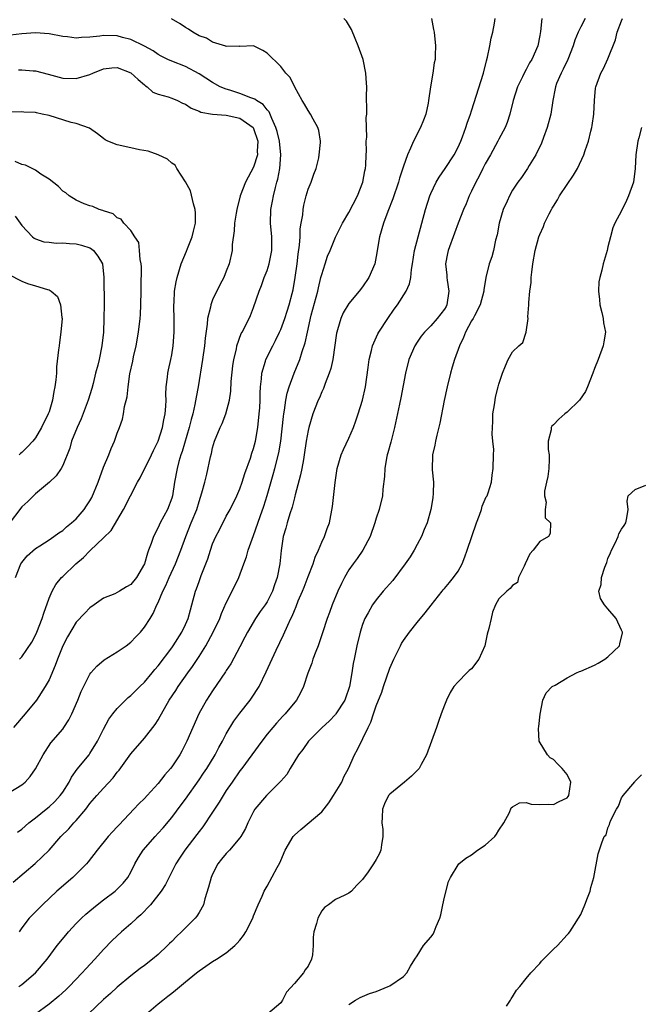
# Model space of a CAD drawing. Units: inches. Extents: x 2553000 to 2556000, y 1539000 to 1542000.
# Drawn here: x 2553739 to 2553830, y 1539432 to 1539577 of the extents above; entities that cross this region are included whole.
import ezdxf

# ---------------------------------------------------------------- set-up
doc = ezdxf.new("R2010")
doc.units = ezdxf.units.IN
doc.header["$MEASUREMENT"] = 0
doc.layers.add('LD25531539_2ft', color=112, linetype='Continuous')

msp = doc.modelspace()

# ---------------------------------------------------------------- linework, layer by layer
at = {"layer": 'LD25531539_2ft'}
for points, elevation in [([(2553737.71, 1539450.29), (2553740.97, 1539453.03), (2553743, 1539455), (2553744.74, 1539457), (2553745.88, 1539458.12), (2553746.65, 1539459), (2553747, 1539459.36), (2553748.39, 1539461), (2553748.66, 1539461.34), (2553749, 1539461.83), (2553750, 1539463), (2553751, 1539464.11), (2553752.39, 1539465.61), (2553753, 1539466.42), (2553753.27, 1539466.73), (2553755, 1539469.15), (2553757, 1539471.44), (2553758.57, 1539473.43), (2553759, 1539474.12), (2553759.32, 1539474.68), (2553759.48, 1539475), (2553760.64, 1539477), (2553761.59, 1539478.41), (2553761.95, 1539479), (2553763.35, 1539481), (2553764.05, 1539481.95), (2553765, 1539483.41), (2553766, 1539485), (2553767.08, 1539487), (2553768.03, 1539489), (2553768.3, 1539489.7), (2553769, 1539491.29), (2553769.87, 1539493), (2553770.83, 1539495), (2553771.59, 1539497), (2553771.97, 1539498.03), (2553772.23, 1539499), (2553773, 1539501.15), (2553773.97, 1539503.97), (2553774.51, 1539505.49), (2553775, 1539507.03), (2553775.9, 1539510.1), (2553776.14, 1539511), (2553776.72, 1539513.28), (2553777.01, 1539514.99), (2553777.39, 1539518.61), (2553777.45, 1539519), (2553777.56, 1539519.56), (2553777.76, 1539521), (2553777.94, 1539522.06), (2553778.23, 1539523), (2553778.97, 1539525), (2553779.81, 1539527), (2553780.15, 1539528.15), (2553780.59, 1539529.41), (2553780.9, 1539531), (2553781.47, 1539533.47), (2553782.41, 1539537), (2553782.51, 1539537.49), (2553782.89, 1539539), (2553783, 1539539.48), (2553783.51, 1539541), (2553783.87, 1539542.13), (2553784.23, 1539543), (2553785, 1539544.94), (2553786.03, 1539547), (2553787, 1539548.54), (2553788.24, 1539551), (2553789.04, 1539553), (2553789.35, 1539554.65), (2553789.44, 1539555), (2553789.48, 1539555.48), (2553789.54, 1539557), (2553789.57, 1539557.57), (2553789.52, 1539559), (2553789.6, 1539559.6), (2553789.51, 1539562.49), (2553789.6, 1539563), (2553789.62, 1539563.62), (2553789.56, 1539565.56), (2553789.6, 1539567), (2553789.55, 1539567.55), (2553789.49, 1539569), (2553789.07, 1539571), (2553788.36, 1539573), (2553787.9, 1539574.1), (2553787.39, 1539575.39), (2553786.62, 1539576.62), (2553786.25, 1539577)], 8356), ([(2553738.36, 1539457.64), (2553739, 1539458.07), (2553740.05, 1539459), (2553741, 1539459.72), (2553742.59, 1539461), (2553743, 1539461.35), (2553743.85, 1539462.15), (2553744.64, 1539463), (2553745, 1539463.52), (2553745.93, 1539465), (2553746.29, 1539465.71), (2553747.14, 1539466.86), (2553748.87, 1539469), (2553749, 1539469.19), (2553750.12, 1539471), (2553751, 1539472.77), (2553751.79, 1539474.21), (2553752.36, 1539475), (2553753, 1539475.79), (2553754.62, 1539477.38), (2553755, 1539477.68), (2553756.31, 1539479), (2553757, 1539479.66), (2553758.11, 1539481), (2553758.5, 1539481.5), (2553759, 1539482.06), (2553761, 1539484.67), (2553761.23, 1539485), (2553762.49, 1539487), (2553763, 1539488.11), (2553763.39, 1539489), (2553763.73, 1539490.27), (2553763.96, 1539491), (2553764.5, 1539493), (2553764.64, 1539493.36), (2553765, 1539494.44), (2553765.32, 1539495.32), (2553766.27, 1539497.73), (2553766.66, 1539499), (2553767, 1539499.93), (2553767.46, 1539501), (2553768, 1539502), (2553769, 1539503.99), (2553769.56, 1539505), (2553770.56, 1539507), (2553771, 1539508.03), (2553771.34, 1539509), (2553771.73, 1539510.27), (2553772.53, 1539512.53), (2553772.75, 1539513.25), (2553773, 1539513.95), (2553773.28, 1539515), (2553773.64, 1539517), (2553773.84, 1539519), (2553773.9, 1539519.9), (2553773.95, 1539521), (2553773.97, 1539522.03), (2553774.03, 1539523), (2553774.17, 1539524.17), (2553774.23, 1539525), (2553774.73, 1539526.73), (2553774.79, 1539527), (2553775.81, 1539529), (2553776.24, 1539529.76), (2553776.82, 1539531), (2553777, 1539531.41), (2553777.59, 1539533), (2553777.91, 1539534.09), (2553778.22, 1539535), (2553778.69, 1539536.69), (2553778.8, 1539537.2), (2553779.13, 1539539), (2553779.4, 1539541), (2553779.57, 1539542.43), (2553779.75, 1539543.75), (2553779.84, 1539545), (2553779.86, 1539546.14), (2553779.99, 1539547), (2553780.21, 1539548.21), (2553780.27, 1539549), (2553780.38, 1539549.62), (2553780.73, 1539551), (2553781, 1539551.96), (2553781.43, 1539553), (2553781.83, 1539554.17), (2553782.18, 1539555), (2553782.58, 1539556.58), (2553782.65, 1539557), (2553782.8, 1539558.8), (2553782.8, 1539559), (2553782.57, 1539560.57), (2553782.45, 1539561), (2553781.77, 1539562.23), (2553781.37, 1539563), (2553781, 1539563.54), (2553780.47, 1539564.47), (2553780.14, 1539565), (2553779.04, 1539566.96), (2553778.38, 1539568.38), (2553777.74, 1539569), (2553777, 1539569.95), (2553775, 1539571.94), (2553774.34, 1539572.34), (2553773, 1539573.02), (2553771, 1539572.92), (2553770.94, 1539572.94), (2553769, 1539572.92), (2553768.95, 1539572.95), (2553767, 1539573.54), (2553766.11, 1539574.11), (2553765, 1539574.48), (2553764.09, 1539575), (2553763.46, 1539575.46), (2553763, 1539575.7), (2553762.24, 1539576.24), (2553760.97, 1539576.97)], 8358), ([(2553738.55, 1539435), (2553739, 1539435.31), (2553741, 1539436.98), (2553742.7, 1539439), (2553744.19, 1539441), (2553745.45, 1539442.55), (2553745.84, 1539443), (2553747, 1539444.24), (2553747.76, 1539445), (2553748.4, 1539445.6), (2553749, 1539446.12), (2553750.07, 1539447), (2553751, 1539447.73), (2553752.68, 1539449), (2553753, 1539449.28), (2553753.85, 1539450.15), (2553754.54, 1539451), (2553755, 1539451.78), (2553755.6, 1539453), (2553756.1, 1539453.9), (2553756.81, 1539455), (2553758.55, 1539457), (2553759, 1539457.47), (2553759.72, 1539458.28), (2553761, 1539459.79), (2553762.37, 1539461.63), (2553763, 1539462.5), (2553765, 1539465.33), (2553765.68, 1539466.32), (2553766.13, 1539467), (2553767.35, 1539469), (2553767.92, 1539470.08), (2553768.45, 1539471), (2553769, 1539472.06), (2553770.09, 1539473.91), (2553771, 1539475.12), (2553772.52, 1539477), (2553772.72, 1539477.28), (2553773.82, 1539479), (2553774.86, 1539481.14), (2553776.32, 1539484.32), (2553777.41, 1539486.59), (2553778.02, 1539488.02), (2553778.49, 1539489), (2553778.68, 1539489.32), (2553779, 1539490.18), (2553779.25, 1539490.75), (2553779.56, 1539491.56), (2553780.18, 1539493), (2553780.42, 1539493.58), (2553781, 1539495.14), (2553781.73, 1539497), (2553782.02, 1539497.98), (2553782.51, 1539499), (2553783, 1539500.19), (2553783.4, 1539501), (2553783.81, 1539502.19), (2553784.13, 1539503), (2553784.57, 1539505.43), (2553784.95, 1539508.95), (2553785.27, 1539511), (2553785.86, 1539513), (2553786.2, 1539513.8), (2553787, 1539515.45), (2553787.66, 1539517), (2553788.03, 1539517.97), (2553788.37, 1539519), (2553788.99, 1539521), (2553789.42, 1539523), (2553789.82, 1539525.82), (2553789.97, 1539527), (2553790.32, 1539528.32), (2553790.46, 1539529), (2553791.24, 1539530.76), (2553791.38, 1539531), (2553792.69, 1539533), (2553793.63, 1539534.37), (2553794.11, 1539535), (2553795.4, 1539537), (2553795.9, 1539538.1), (2553796.07, 1539539), (2553796.18, 1539540.17), (2553796.33, 1539541), (2553796.63, 1539543), (2553797.14, 1539545), (2553797.71, 1539547), (2553798.25, 1539549), (2553798.85, 1539551), (2553799, 1539551.36), (2553799.8, 1539553), (2553800.24, 1539553.76), (2553801.11, 1539555), (2553802.42, 1539557), (2553803, 1539558.13), (2553803.39, 1539559), (2553803.64, 1539559.64), (2553804.13, 1539561), (2553804.32, 1539561.68), (2553804.84, 1539563), (2553805, 1539563.47), (2553806.75, 1539569), (2553807.19, 1539570.81), (2553807.34, 1539571.34), (2553807.68, 1539573), (2553807.88, 1539574.12), (2553808.11, 1539575), (2553808.34, 1539576.34), (2553808.43, 1539577)], 8352), ([(2553799.11, 1539577), (2553799.42, 1539575.42), (2553799.49, 1539575), (2553799.68, 1539573), (2553799.66, 1539571.66), (2553799.63, 1539571), (2553799.51, 1539570.49), (2553799.32, 1539569), (2553798.95, 1539567), (2553798.67, 1539565), (2553798.6, 1539564.6), (2553798.27, 1539563), (2553797.92, 1539562.08), (2553797.48, 1539561), (2553796.49, 1539559), (2553796.02, 1539557.98), (2553795.61, 1539557), (2553795, 1539555.36), (2553794.43, 1539553.57), (2553794.27, 1539553), (2553793.44, 1539550.56), (2553792.72, 1539548.72), (2553792.07, 1539547), (2553791.48, 1539545), (2553791, 1539542.12), (2553790.77, 1539541), (2553789.89, 1539539), (2553789, 1539537.64), (2553788.5, 1539537), (2553787, 1539535.19), (2553786.15, 1539533.85), (2553785.8, 1539533), (2553785.33, 1539531.33), (2553785.21, 1539531), (2553785.17, 1539530.83), (2553784.63, 1539527), (2553784.34, 1539525.66), (2553784.11, 1539525), (2553783.49, 1539523.49), (2553783.26, 1539522.74), (2553783, 1539522.22), (2553782.66, 1539521.34), (2553782.49, 1539521), (2553781.71, 1539519), (2553781.09, 1539517), (2553781, 1539516.58), (2553780.74, 1539515), (2553780.45, 1539513), (2553780.31, 1539512.31), (2553780.09, 1539511), (2553779.91, 1539510.09), (2553779.12, 1539507.12), (2553779.08, 1539506.92), (2553779, 1539506.68), (2553778.66, 1539505.34), (2553778.32, 1539504.32), (2553777.92, 1539503), (2553777.74, 1539502.26), (2553777.36, 1539501), (2553777.03, 1539498.97), (2553776.85, 1539497), (2553776.48, 1539495), (2553776.07, 1539493.93), (2553775.79, 1539493), (2553775, 1539491.45), (2553774.71, 1539491), (2553773.98, 1539490.02), (2553773.28, 1539489), (2553772.1, 1539487), (2553771.74, 1539486.26), (2553771, 1539484.82), (2553769.66, 1539482.34), (2553769, 1539481.37), (2553768.87, 1539481.14), (2553767, 1539478.4), (2553766.12, 1539477), (2553764.99, 1539475), (2553764.07, 1539473), (2553763.21, 1539471), (2553762.47, 1539469.53), (2553762.18, 1539469), (2553761, 1539467.23), (2553760.82, 1539467), (2553759.96, 1539466.04), (2553759, 1539464.78), (2553757.38, 1539463), (2553757, 1539462.59), (2553756.19, 1539461.81), (2553755.46, 1539461), (2553753.26, 1539458.74), (2553753, 1539458.44), (2553752.29, 1539457.71), (2553751.66, 1539457), (2553750.04, 1539455), (2553748.72, 1539453.28), (2553748.48, 1539453), (2553747, 1539451.49), (2553746.48, 1539451), (2553744.16, 1539449), (2553742.03, 1539447), (2553740.52, 1539445.48), (2553740.09, 1539445), (2553739, 1539443.61), (2553738.62, 1539443)], 8354), ([(2553815.29, 1539577), (2553815.09, 1539575.09), (2553815, 1539574.51), (2553814.72, 1539573), (2553813.85, 1539571), (2553813.5, 1539570.5), (2553813, 1539569.53), (2553812.79, 1539569.21), (2553812.44, 1539568.44), (2553811.72, 1539567), (2553811.07, 1539565), (2553810.59, 1539563), (2553810.22, 1539561.78), (2553809.9, 1539561), (2553809, 1539559.3), (2553808.86, 1539559), (2553807.78, 1539557), (2553807, 1539555.69), (2553806.64, 1539555), (2553806.1, 1539553.9), (2553805.61, 1539553), (2553805, 1539551.68), (2553804.65, 1539551), (2553804.17, 1539549.83), (2553803.79, 1539549), (2553803, 1539546.97), (2553802.47, 1539545.53), (2553801.57, 1539543), (2553801.46, 1539542.54), (2553801.18, 1539541), (2553801.34, 1539539.34), (2553801.35, 1539539), (2553801.39, 1539538.61), (2553801.65, 1539537), (2553801.35, 1539535), (2553801.24, 1539534.76), (2553801, 1539534.35), (2553799.94, 1539533), (2553799, 1539531.92), (2553798.08, 1539531), (2553797.61, 1539530.39), (2553797, 1539529.53), (2553796.66, 1539529), (2553795.8, 1539527), (2553795.3, 1539525), (2553794.63, 1539521.37), (2553794.41, 1539520.41), (2553793.67, 1539517), (2553793.13, 1539514.87), (2553792.71, 1539513.29), (2553792.62, 1539513), (2553792.5, 1539512.5), (2553792.24, 1539511), (2553792.2, 1539509.8), (2553791.98, 1539507.98), (2553791.9, 1539507), (2553791.41, 1539505), (2553791, 1539503.73), (2553790.8, 1539503), (2553790.13, 1539501), (2553789.03, 1539499), (2553788.2, 1539497.8), (2553787.62, 1539497), (2553787, 1539496.11), (2553786.35, 1539495), (2553785.88, 1539494.12), (2553785.38, 1539493), (2553784.54, 1539491), (2553784.12, 1539489.88), (2553783.8, 1539489), (2553783.12, 1539486.88), (2553782.49, 1539485), (2553782.14, 1539484.14), (2553781.72, 1539483), (2553781.56, 1539482.44), (2553780.95, 1539480.95), (2553780.31, 1539479), (2553779.91, 1539478.09), (2553779.31, 1539477), (2553777.65, 1539475), (2553777.32, 1539474.68), (2553776.37, 1539473.63), (2553775.82, 1539473), (2553775, 1539472), (2553774.22, 1539471), (2553771.29, 1539467), (2553771, 1539466.63), (2553769.86, 1539465), (2553769, 1539463.73), (2553768.53, 1539463), (2553767.97, 1539462.03), (2553767, 1539460.56), (2553765.56, 1539458.44), (2553765, 1539457.75), (2553764.68, 1539457.32), (2553762.9, 1539455), (2553762.16, 1539453.84), (2553761.59, 1539453), (2553760.06, 1539449.94), (2553759.46, 1539449), (2553757.87, 1539447), (2553756.48, 1539445.52), (2553755.88, 1539445), (2553755, 1539444.18), (2553753.64, 1539443), (2553752.27, 1539441.73), (2553751, 1539440.44), (2553749.69, 1539439), (2553748.39, 1539437.61), (2553747.86, 1539437), (2553745.95, 1539435), (2553745.47, 1539434.53), (2553744.42, 1539433.58), (2553743, 1539432.41), (2553741, 1539430.95)], 8350), ([(2553821.64, 1539577), (2553821, 1539575.77), (2553820.65, 1539575), (2553820.15, 1539573.85), (2553819.89, 1539573), (2553819.09, 1539571), (2553818.42, 1539569.58), (2553818.12, 1539569), (2553817.46, 1539567.46), (2553817.29, 1539567), (2553817.26, 1539566.74), (2553816.89, 1539565), (2553816.6, 1539563), (2553816.09, 1539561), (2553815.56, 1539559.56), (2553815.27, 1539558.73), (2553814.43, 1539557), (2553813.46, 1539555.46), (2553813.19, 1539555), (2553812.29, 1539553.71), (2553811.78, 1539553), (2553811, 1539551.81), (2553810.54, 1539551), (2553810.2, 1539550.2), (2553809.64, 1539549), (2553809.04, 1539547), (2553808.72, 1539545.28), (2553808.51, 1539544.51), (2553808.2, 1539543), (2553807.95, 1539542.05), (2553807.58, 1539541), (2553807.1, 1539539), (2553806.81, 1539537.19), (2553806.8, 1539537), (2553806.26, 1539535), (2553805.4, 1539533.4), (2553805.2, 1539533), (2553805, 1539532.68), (2553804.1, 1539531), (2553803.79, 1539530.21), (2553803.2, 1539529), (2553802.5, 1539527), (2553802.16, 1539525.84), (2553801.89, 1539525), (2553801.41, 1539523), (2553800.99, 1539520.99), (2553800.35, 1539517.65), (2553799.89, 1539515.89), (2553799.68, 1539515), (2553799.58, 1539514.42), (2553799.25, 1539513), (2553799.22, 1539510.78), (2553799.38, 1539509), (2553799.37, 1539507.37), (2553799.32, 1539506.68), (2553799.03, 1539505), (2553798.46, 1539503), (2553798.05, 1539502.04), (2553797.64, 1539501), (2553797, 1539499.85), (2553796.56, 1539499), (2553795.96, 1539498.04), (2553795.25, 1539497), (2553793.44, 1539494.56), (2553792.04, 1539493), (2553791, 1539491.75), (2553790.47, 1539491), (2553789.83, 1539489.83), (2553789.35, 1539489), (2553789, 1539488.11), (2553788.63, 1539487), (2553788.15, 1539485), (2553787.76, 1539483), (2553787.63, 1539482.37), (2553787.43, 1539481), (2553787.09, 1539479), (2553787, 1539478.7), (2553786.53, 1539477.47), (2553786.37, 1539477), (2553785.09, 1539475), (2553785, 1539474.88), (2553784.08, 1539473.92), (2553783.08, 1539473), (2553781.07, 1539471), (2553780.22, 1539469.78), (2553779.59, 1539469), (2553778.35, 1539467), (2553777.88, 1539466.12), (2553777, 1539465.13), (2553776.95, 1539465.05), (2553774.9, 1539463), (2553773.19, 1539461), (2553773, 1539460.67), (2553772.18, 1539459), (2553771.81, 1539458.19), (2553771.12, 1539457), (2553771, 1539456.83), (2553769.45, 1539455), (2553769, 1539454.53), (2553768.3, 1539453.7), (2553767.78, 1539453), (2553767, 1539451.5), (2553766.77, 1539451), (2553766.41, 1539449.59), (2553765.87, 1539447.87), (2553765.66, 1539447), (2553765, 1539445.85), (2553764.67, 1539445.33), (2553764.43, 1539445), (2553762.43, 1539443), (2553761.68, 1539442.32), (2553761, 1539441.59), (2553760.69, 1539441.31), (2553760.39, 1539441), (2553759, 1539439.67), (2553758.19, 1539439), (2553757, 1539438.06), (2553756.38, 1539437.62), (2553755, 1539436.56), (2553753, 1539434.9), (2553752.03, 1539433.97), (2553751, 1539433.08), (2553748.77, 1539431)], 8348), ([(2553757.29, 1539431), (2553759, 1539432.44), (2553759.71, 1539433), (2553760.44, 1539433.56), (2553761, 1539434.02), (2553761.56, 1539434.44), (2553763, 1539435.68), (2553764.65, 1539437), (2553765, 1539437.31), (2553767, 1539438.69), (2553767.54, 1539439), (2553769, 1539439.95), (2553770.23, 1539441), (2553770.62, 1539441.38), (2553771, 1539441.82), (2553771.51, 1539442.49), (2553771.85, 1539443), (2553772.88, 1539445), (2553773, 1539445.36), (2553773.66, 1539447), (2553774.27, 1539448.27), (2553774.56, 1539449), (2553775, 1539449.7), (2553776.45, 1539452.45), (2553776.86, 1539453.14), (2553777, 1539453.5), (2553777.64, 1539455), (2553778.8, 1539457), (2553779, 1539457.22), (2553779.95, 1539458.05), (2553783, 1539460.64), (2553784.05, 1539461.95), (2553784.75, 1539463), (2553785.93, 1539465), (2553786.25, 1539465.75), (2553786.94, 1539467), (2553787.83, 1539469), (2553788.24, 1539469.76), (2553789.83, 1539473), (2553790.23, 1539473.77), (2553790.6, 1539475), (2553791, 1539476.19), (2553791.82, 1539478.18), (2553792.07, 1539479), (2553793, 1539481.68), (2553793.58, 1539483), (2553794.54, 1539485), (2553794.7, 1539485.3), (2553795, 1539485.78), (2553795.86, 1539487), (2553797, 1539488.39), (2553798.2, 1539489.8), (2553799.08, 1539490.92), (2553800.66, 1539493), (2553800.81, 1539493.19), (2553801, 1539493.37), (2553801.74, 1539494.26), (2553802.33, 1539495), (2553803, 1539495.92), (2553803.59, 1539497), (2553803.98, 1539498.02), (2553804.34, 1539499), (2553805.69, 1539503), (2553806.17, 1539504.17), (2553806.42, 1539505), (2553806.52, 1539505.48), (2553807, 1539506.48), (2553807.15, 1539506.84), (2553807.26, 1539507), (2553807.42, 1539507.42), (2553807.91, 1539509), (2553807.99, 1539510.01), (2553808.15, 1539511), (2553808.19, 1539513), (2553808.23, 1539513.77), (2553808.13, 1539515), (2553808.01, 1539516.01), (2553808.04, 1539517), (2553808.1, 1539517.9), (2553808.11, 1539519), (2553808.35, 1539520.35), (2553808.43, 1539521), (2553808.52, 1539521.48), (2553808.91, 1539523), (2553809, 1539523.39), (2553809.51, 1539525), (2553809.95, 1539526.05), (2553810.37, 1539527), (2553811, 1539528.09), (2553811.91, 1539529), (2553812.5, 1539529.5), (2553812.99, 1539531), (2553813.29, 1539533), (2553813.25, 1539533.25), (2553813.39, 1539535), (2553813.37, 1539535.37), (2553813.54, 1539537), (2553813.73, 1539538.27), (2553813.74, 1539539), (2553813.81, 1539539.81), (2553813.99, 1539541), (2553814.33, 1539543), (2553814.87, 1539545), (2553815, 1539545.35), (2553815.52, 1539546.48), (2553815.71, 1539547), (2553816.37, 1539548.37), (2553816.7, 1539549), (2553816.82, 1539549.18), (2553817, 1539549.49), (2553817.6, 1539550.4), (2553817.9, 1539551), (2553819, 1539552.68), (2553819.96, 1539554.04), (2553820.51, 1539555), (2553821.47, 1539557), (2553821.66, 1539557.66), (2553822.12, 1539559), (2553822.47, 1539560.47), (2553822.62, 1539561), (2553822.68, 1539561.32), (2553822.94, 1539563), (2553823.04, 1539565), (2553823.19, 1539566.81), (2553823.22, 1539567), (2553823.94, 1539569), (2553824.33, 1539569.67), (2553825, 1539571.11), (2553826.09, 1539573.91), (2553826.37, 1539575), (2553827, 1539576.67), (2553827.11, 1539577)], 8346), ([(2553737, 1539463.37), (2553739, 1539464.57), (2553739.48, 1539465), (2553740.21, 1539465.79), (2553741, 1539466.91), (2553742.11, 1539469), (2553743.27, 1539470.73), (2553745, 1539472.75), (2553745.18, 1539473), (2553745.9, 1539474.1), (2553746.36, 1539475), (2553747.22, 1539477), (2553747.72, 1539478.29), (2553749, 1539480.81), (2553749.14, 1539481), (2553749.99, 1539482.01), (2553751.06, 1539482.94), (2553753, 1539484.1), (2553754.31, 1539485), (2553755, 1539485.53), (2553755.71, 1539486.29), (2553756.41, 1539487), (2553757, 1539487.72), (2553757.82, 1539489), (2553758.29, 1539489.71), (2553758.82, 1539491), (2553759, 1539491.35), (2553759.69, 1539493), (2553760.15, 1539493.85), (2553760.63, 1539495), (2553761.57, 1539497), (2553762.34, 1539499), (2553763.06, 1539501), (2553763.87, 1539503), (2553764.66, 1539505), (2553765, 1539506.15), (2553765.42, 1539507.42), (2553765.85, 1539509), (2553766.15, 1539510.15), (2553766.69, 1539512.69), (2553766.82, 1539513.18), (2553767, 1539514.01), (2553767.29, 1539515), (2553768.08, 1539517), (2553768.38, 1539517.62), (2553768.91, 1539519), (2553769.46, 1539521), (2553769.66, 1539522.34), (2553769.74, 1539523.74), (2553769.95, 1539526.05), (2553770.1, 1539527), (2553770.48, 1539528.48), (2553770.57, 1539529), (2553771.2, 1539530.8), (2553771.34, 1539531), (2553771.74, 1539531.74), (2553772.56, 1539533.44), (2553773, 1539534.6), (2553773.8, 1539537), (2553774.17, 1539537.83), (2553774.58, 1539539), (2553775, 1539540.04), (2553775.31, 1539541), (2553775.69, 1539543), (2553775.7, 1539543.7), (2553775.66, 1539545), (2553775.48, 1539547), (2553775.55, 1539549), (2553775.79, 1539550.21), (2553775.92, 1539551), (2553776.2, 1539552.2), (2553776.42, 1539553), (2553776.56, 1539553.44), (2553776.84, 1539555), (2553776.99, 1539557.01), (2553776.79, 1539559), (2553776.45, 1539560.45), (2553776.28, 1539561), (2553775.66, 1539562.34), (2553775.31, 1539563.31), (2553775, 1539563.63), (2553774.42, 1539564.42), (2553773.43, 1539565), (2553773.2, 1539565.2), (2553772.6, 1539565.4), (2553771, 1539566.01), (2553769.51, 1539566.48), (2553769, 1539566.63), (2553768.12, 1539567), (2553767, 1539567.63), (2553765, 1539568.91), (2553763, 1539569.98), (2553761, 1539570.75), (2553760.44, 1539571), (2553759.47, 1539571.47), (2553759, 1539571.74), (2553758.29, 1539572.29), (2553756.98, 1539572.98), (2553755, 1539573.92), (2553753.79, 1539574.21), (2553753, 1539574.45), (2553751, 1539574.54), (2553750.44, 1539574.44), (2553749, 1539574.3), (2553747.77, 1539574.23), (2553747, 1539574.13), (2553745.69, 1539574.31), (2553745, 1539574.38), (2553743, 1539574.78), (2553741, 1539574.9), (2553739, 1539574.75), (2553735.63, 1539574.37)], 8360), ([(2553738.53, 1539569.47), (2553739, 1539569.48), (2553740.68, 1539569.32), (2553741, 1539569.32), (2553742.86, 1539568.86), (2553745, 1539568.28), (2553747, 1539568.19), (2553749, 1539568.79), (2553749.44, 1539569), (2553751, 1539569.64), (2553752.2, 1539569.8), (2553753, 1539569.83), (2553755, 1539569.04), (2553756.05, 1539568.05), (2553757, 1539567.26), (2553757.15, 1539567.15), (2553757.41, 1539567), (2553758.22, 1539566.22), (2553759, 1539565.93), (2553760.48, 1539565.52), (2553761, 1539565.34), (2553761.86, 1539565), (2553762.6, 1539564.6), (2553763, 1539564.44), (2553763.86, 1539563.86), (2553765, 1539563.44), (2553765.29, 1539563.29), (2553767, 1539563), (2553769, 1539562.82), (2553771, 1539562.4), (2553772.93, 1539561), (2553773, 1539560.87), (2553773.61, 1539559), (2553773.55, 1539557.55), (2553773.57, 1539557), (2553773, 1539555.19), (2553771.84, 1539553), (2553771.06, 1539551), (2553770.53, 1539549), (2553770.45, 1539548.45), (2553770.21, 1539547), (2553770.14, 1539545.86), (2553769.88, 1539543.88), (2553769.84, 1539543), (2553769.41, 1539541), (2553769, 1539539.94), (2553768.62, 1539539), (2553768.04, 1539537.96), (2553767, 1539535.74), (2553766.71, 1539535), (2553766.66, 1539534.66), (2553766.26, 1539533), (2553766.19, 1539532.19), (2553765.9, 1539530.1), (2553765.78, 1539529), (2553765.49, 1539527), (2553764.86, 1539523), (2553764.56, 1539521.44), (2553764.4, 1539520.4), (2553764.07, 1539519), (2553763.83, 1539518.17), (2553763.55, 1539517), (2553762.51, 1539513.49), (2553762.33, 1539513), (2553762.04, 1539512.04), (2553761.77, 1539511), (2553761.42, 1539509), (2553761.11, 1539507), (2553761, 1539506.65), (2553760.38, 1539505), (2553759.32, 1539503), (2553759, 1539502.32), (2553758.31, 1539501), (2553757.98, 1539499.98), (2553757.61, 1539499), (2553757.43, 1539498.57), (2553757.01, 1539497), (2553755.85, 1539495), (2553755, 1539493.99), (2553754.35, 1539493.65), (2553753.32, 1539493), (2553753, 1539492.81), (2553752.63, 1539492.63), (2553751, 1539491.96), (2553749.61, 1539491), (2553749, 1539490.53), (2553748.24, 1539489.76), (2553747, 1539488.47), (2553745.69, 1539486.31), (2553745.03, 1539485), (2553744.23, 1539483), (2553743.9, 1539482.1), (2553743, 1539480), (2553742.45, 1539479), (2553741.15, 1539477), (2553739.48, 1539475), (2553737.76, 1539473)], 8362), ([(2553738.67, 1539483), (2553739, 1539483.38), (2553740.47, 1539485.53), (2553741, 1539486.56), (2553741.21, 1539487), (2553742.01, 1539489), (2553742.21, 1539489.78), (2553743, 1539491.99), (2553743.45, 1539493), (2553744, 1539494), (2553744.83, 1539495), (2553745, 1539495.17), (2553746.92, 1539497), (2553748.06, 1539497.94), (2553749, 1539498.92), (2553749.05, 1539498.95), (2553751, 1539500.8), (2553752.1, 1539501.9), (2553753.9, 1539505), (2553755.95, 1539509), (2553756.36, 1539509.64), (2553758.04, 1539513), (2553758.34, 1539513.66), (2553759, 1539515), (2553759.65, 1539517), (2553759.86, 1539518.14), (2553760.05, 1539519), (2553760.15, 1539520.15), (2553760.16, 1539521), (2553760.13, 1539521.87), (2553760.19, 1539523), (2553760.38, 1539524.38), (2553760.42, 1539525), (2553760.51, 1539525.49), (2553760.87, 1539527), (2553761, 1539527.68), (2553761.22, 1539529), (2553761.37, 1539531), (2553761.36, 1539533), (2553761.29, 1539534.71), (2553761.29, 1539535), (2553761.33, 1539535.33), (2553761.4, 1539537), (2553761.63, 1539538.37), (2553761.79, 1539539), (2553762.4, 1539541), (2553763.14, 1539542.86), (2553763.29, 1539543.29), (2553763.98, 1539545), (2553764.19, 1539545.81), (2553764.47, 1539547), (2553764.48, 1539548.48), (2553764.45, 1539549), (2553764.19, 1539549.81), (2553763.73, 1539551.73), (2553763, 1539553.04), (2553761.75, 1539555), (2553761.48, 1539555.48), (2553761, 1539555.8), (2553760.37, 1539556.37), (2553759, 1539557.02), (2553757.55, 1539557.55), (2553756.26, 1539557.74), (2553755, 1539558.06), (2553753, 1539558.5), (2553751.63, 1539559), (2553751.21, 1539559.21), (2553751, 1539559.4), (2553750.1, 1539560.1), (2553748.93, 1539560.93), (2553747, 1539561.6), (2553746.24, 1539561.76), (2553743, 1539562.77), (2553742.01, 1539563), (2553741.16, 1539563.16), (2553741, 1539563.21), (2553739.28, 1539563.28), (2553739, 1539563.32), (2553737.29, 1539563.29)], 8364), ([(2553829.9, 1539561), (2553829.53, 1539559.53), (2553829.37, 1539559), (2553829.1, 1539557), (2553829, 1539555), (2553828.72, 1539553), (2553828.03, 1539551), (2553827.71, 1539550.29), (2553827, 1539548.82), (2553825.99, 1539547), (2553825.72, 1539546.28), (2553825.35, 1539545), (2553825, 1539543.5), (2553824.86, 1539543), (2553824.28, 1539541), (2553824.08, 1539540.08), (2553823.78, 1539539), (2553823.64, 1539538.36), (2553823.6, 1539537), (2553823.77, 1539535.77), (2553823.81, 1539535), (2553824.1, 1539533.9), (2553824.3, 1539533), (2553824.35, 1539532.35), (2553824.63, 1539531), (2553824.41, 1539529.59), (2553824.29, 1539529), (2553823.55, 1539527), (2553823, 1539525.65), (2553822.78, 1539525), (2553822, 1539523), (2553821.7, 1539522.3), (2553820.83, 1539521), (2553819, 1539519.25), (2553818.68, 1539519), (2553817.79, 1539518.21), (2553817, 1539517.42), (2553816.78, 1539517.22), (2553816.67, 1539517), (2553816.66, 1539516.66), (2553816.24, 1539515), (2553816.23, 1539513.77), (2553816.35, 1539513), (2553816.36, 1539512.36), (2553816.3, 1539511), (2553816.18, 1539509.82), (2553816, 1539509), (2553815.69, 1539507.69), (2553815.69, 1539507), (2553815.95, 1539506.05), (2553815.76, 1539505), (2553815.77, 1539503.77), (2553816.55, 1539503), (2553816.53, 1539501.47), (2553816.25, 1539501), (2553815, 1539500.29), (2553814.01, 1539499), (2553813.53, 1539498.47), (2553812.87, 1539497), (2553812.69, 1539496.69), (2553811.86, 1539495), (2553811.71, 1539494.29), (2553811, 1539493.84), (2553810.63, 1539493.37), (2553810.15, 1539493), (2553809, 1539491.86), (2553808.52, 1539491), (2553808.08, 1539489.92), (2553807.85, 1539489), (2553807.54, 1539487.54), (2553807.29, 1539486.71), (2553807, 1539485.21), (2553806.95, 1539485), (2553806.05, 1539483), (2553805, 1539481.61), (2553804.65, 1539481.35), (2553804.29, 1539481), (2553803, 1539479.72), (2553802.37, 1539479), (2553801.85, 1539478.15), (2553801.29, 1539477), (2553801, 1539476.28), (2553800.55, 1539475), (2553800.12, 1539473.88), (2553799.86, 1539473), (2553798.38, 1539469), (2553797.58, 1539467.58), (2553797.28, 1539467), (2553797.17, 1539466.83), (2553796.15, 1539465.85), (2553795.16, 1539465), (2553793, 1539463.23), (2553792.81, 1539463), (2553792.22, 1539461.78), (2553791.91, 1539461), (2553791.85, 1539459.85), (2553791.83, 1539459), (2553791.95, 1539458.05), (2553791.98, 1539457), (2553791.77, 1539455.77), (2553791.69, 1539455), (2553791.47, 1539454.53), (2553791, 1539453.61), (2553790.62, 1539453), (2553789.82, 1539451.82), (2553789, 1539450.68), (2553788.15, 1539449.85), (2553787.38, 1539449), (2553787, 1539448.69), (2553786.38, 1539448.38), (2553785, 1539447.77), (2553784, 1539447), (2553783.39, 1539446.61), (2553783, 1539446.09), (2553782.44, 1539445), (2553782.26, 1539444.26), (2553781.84, 1539443), (2553781.74, 1539442.26), (2553781.76, 1539441), (2553781.63, 1539439.63), (2553781.52, 1539439), (2553781, 1539437.96), (2553780.58, 1539437.42), (2553780.35, 1539437), (2553779, 1539435.43), (2553777.82, 1539434.18), (2553777.27, 1539433), (2553777, 1539432.62), (2553775.08, 1539431)], 8344), ([(2553738.08, 1539495), (2553738.88, 1539497), (2553739, 1539497.19), (2553739.8, 1539498.2), (2553741, 1539499.25), (2553741.64, 1539499.64), (2553743, 1539500.52), (2553743.7, 1539501), (2553744.43, 1539501.57), (2553745, 1539501.91), (2553745.55, 1539502.45), (2553746.29, 1539503), (2553747, 1539503.63), (2553748.15, 1539505), (2553748.5, 1539505.5), (2553749, 1539506.26), (2553749.26, 1539506.74), (2553750.19, 1539509), (2553751, 1539511.18), (2553751.77, 1539513), (2553752.09, 1539513.91), (2553752.61, 1539515), (2553753, 1539516.18), (2553753.31, 1539517), (2553753.75, 1539518.25), (2553753.92, 1539519), (2553754.08, 1539520.08), (2553754.48, 1539521.52), (2553754.61, 1539523), (2553754.87, 1539524.87), (2553755.27, 1539526.73), (2553755.4, 1539527.4), (2553755.76, 1539529), (2553756.12, 1539531), (2553756.35, 1539533), (2553756.4, 1539533.6), (2553756.47, 1539535), (2553756.51, 1539537), (2553756.5, 1539537.5), (2553756.57, 1539540.57), (2553756.52, 1539541), (2553756.35, 1539541.65), (2553756.29, 1539543), (2553756.17, 1539544.17), (2553755.58, 1539545), (2553755, 1539545.93), (2553753.97, 1539547), (2553753.56, 1539547.56), (2553753, 1539547.78), (2553752.38, 1539548.38), (2553751, 1539548.8), (2553750.87, 1539548.87), (2553750.34, 1539549), (2553749.44, 1539549.44), (2553749, 1539549.53), (2553748.17, 1539549.83), (2553747, 1539550.34), (2553745.93, 1539551), (2553745.44, 1539551.44), (2553745, 1539551.69), (2553744.37, 1539552.37), (2553743, 1539553.45), (2553741.8, 1539554.2), (2553741, 1539554.77), (2553739.52, 1539555.52), (2553739, 1539555.62), (2553738.05, 1539556.05)], 8366), ([(2553738.03, 1539548.03), (2553738.78, 1539547), (2553739, 1539546.67), (2553740.55, 1539545), (2553740.79, 1539544.79), (2553741, 1539544.7), (2553742.24, 1539544.24), (2553743, 1539544.2), (2553744.06, 1539544.06), (2553745, 1539544.11), (2553745.99, 1539543.99), (2553747, 1539543.94), (2553747.75, 1539543.75), (2553749, 1539543.35), (2553749.22, 1539543.22), (2553749.5, 1539543), (2553750.15, 1539542.15), (2553750.82, 1539541), (2553751.05, 1539539), (2553751.06, 1539535.06), (2553751.04, 1539533), (2553750.97, 1539531), (2553750.75, 1539529), (2553750.33, 1539527), (2553750.14, 1539526.14), (2553749.83, 1539525), (2553749.47, 1539523.47), (2553749.27, 1539522.73), (2553748.75, 1539521), (2553747.71, 1539518.29), (2553747.1, 1539517), (2553746.31, 1539515), (2553746.03, 1539513.97), (2553745, 1539511.43), (2553744.78, 1539511), (2553744.06, 1539509.94), (2553743.05, 1539509), (2553741, 1539507.28), (2553739.87, 1539506.13), (2553739, 1539505.36), (2553737, 1539502.75)], 8368), ([(2553737, 1539539.49), (2553739, 1539538.46), (2553739.84, 1539538.16), (2553741, 1539537.81), (2553742.76, 1539537.24), (2553743, 1539537.21), (2553743.32, 1539537), (2553744.22, 1539536.22), (2553744.69, 1539535), (2553744.87, 1539533.13), (2553744.91, 1539533), (2553744.73, 1539531), (2553744.53, 1539529.47), (2553744.46, 1539529), (2553744.4, 1539528.4), (2553744.11, 1539525.89), (2553744.08, 1539525), (2553744, 1539524), (2553743.87, 1539523), (2553743.71, 1539522.29), (2553743.52, 1539521), (2553743, 1539519.3), (2553742.89, 1539519), (2553741.9, 1539517), (2553741, 1539515.49), (2553740.6, 1539515), (2553739.84, 1539514.16), (2553739, 1539513.34), (2553738.8, 1539513.2), (2553738.61, 1539513)], 8370), ([(2553787, 1539432.37), (2553787.97, 1539433), (2553788.62, 1539433.38), (2553789, 1539433.53), (2553790.01, 1539433.99), (2553791, 1539434.28), (2553792.76, 1539435), (2553793, 1539435.12), (2553795, 1539436.48), (2553795.49, 1539437), (2553796.02, 1539437.98), (2553796.66, 1539439), (2553797, 1539439.49), (2553797.95, 1539441), (2553799, 1539442.24), (2553799.33, 1539442.67), (2553799.49, 1539443), (2553799.78, 1539443.78), (2553800.33, 1539445), (2553800.47, 1539445.53), (2553800.79, 1539447), (2553801, 1539448.09), (2553801.62, 1539450.38), (2553801.91, 1539451), (2553803, 1539452.84), (2553803.13, 1539453), (2553804.16, 1539453.84), (2553805, 1539454.33), (2553805.86, 1539455), (2553807, 1539455.73), (2553808.39, 1539457), (2553808.66, 1539457.34), (2553809, 1539457.93), (2553809.73, 1539459), (2553810.53, 1539460.53), (2553810.78, 1539461.22), (2553811, 1539461.36), (2553812.04, 1539461.96), (2553813, 1539462), (2553813.75, 1539461.75), (2553815, 1539461.71), (2553816.24, 1539461.76), (2553817, 1539461.68), (2553817.86, 1539462.14), (2553819, 1539462.69), (2553819.15, 1539462.85), (2553819.26, 1539463), (2553819.55, 1539465), (2553819, 1539466.1), (2553818.26, 1539467), (2553817.64, 1539467.64), (2553817, 1539468.28), (2553816.53, 1539468.53), (2553816.12, 1539469), (2553814.92, 1539471), (2553814.83, 1539472.83), (2553814.84, 1539473.16), (2553815.05, 1539474.95), (2553815.44, 1539477), (2553815.94, 1539478.06), (2553816.81, 1539479), (2553817.23, 1539479.23), (2553819, 1539480.3), (2553820.38, 1539481), (2553820.81, 1539481.19), (2553821, 1539481.25), (2553823, 1539482.12), (2553823.58, 1539482.42), (2553824.55, 1539483), (2553825, 1539483.38), (2553826.68, 1539485), (2553826.75, 1539485.25), (2553827.11, 1539486.89), (2553827.11, 1539487), (2553827.08, 1539487.08), (2553827, 1539487.3), (2553826.2, 1539489), (2553825, 1539490.42), (2553824.48, 1539491), (2553823.92, 1539491.92), (2553823.68, 1539493), (2553824, 1539494), (2553824.04, 1539495), (2553824.53, 1539496.53), (2553824.81, 1539497.19), (2553825, 1539497.8), (2553825.37, 1539498.63), (2553825.52, 1539499), (2553826.04, 1539500.04), (2553826.48, 1539501), (2553826.59, 1539501.41), (2553827, 1539502.09), (2553827.39, 1539502.61), (2553827.61, 1539503), (2553827.75, 1539503.75), (2553827.95, 1539505), (2553827.8, 1539506.2), (2553827.94, 1539507), (2553829, 1539507.92), (2553830.57, 1539508.57)], 8342), ([(2553810.12, 1539432.12), (2553810.69, 1539433), (2553810.8, 1539433.2), (2553811, 1539433.49), (2553811.56, 1539434.44), (2553812.09, 1539435), (2553813, 1539436.17), (2553813.68, 1539437), (2553815, 1539438.38), (2553815.27, 1539438.73), (2553815.55, 1539439), (2553817, 1539440.49), (2553817.59, 1539441), (2553819, 1539442.58), (2553819.23, 1539442.77), (2553819.42, 1539443), (2553820.09, 1539444.09), (2553820.68, 1539445), (2553821, 1539445.56), (2553821.61, 1539447), (2553822.01, 1539448.01), (2553822.38, 1539449), (2553822.49, 1539449.51), (2553822.93, 1539451), (2553823.55, 1539454.45), (2553824.1, 1539456.1), (2553824.46, 1539457), (2553824.75, 1539457.25), (2553825, 1539458.28), (2553825.23, 1539458.77), (2553825.28, 1539459), (2553825.41, 1539459.41), (2553826.24, 1539461), (2553826.56, 1539461.44), (2553827, 1539462.68), (2553827.14, 1539462.86), (2553827.23, 1539463), (2553828.96, 1539465.04), (2553829, 1539465.11), (2553829.93, 1539466.07)], 8340)]:
    msp.add_lwpolyline(points, dxfattribs=dict(at, elevation=elevation))

doc.saveas('drawing.dxf')
